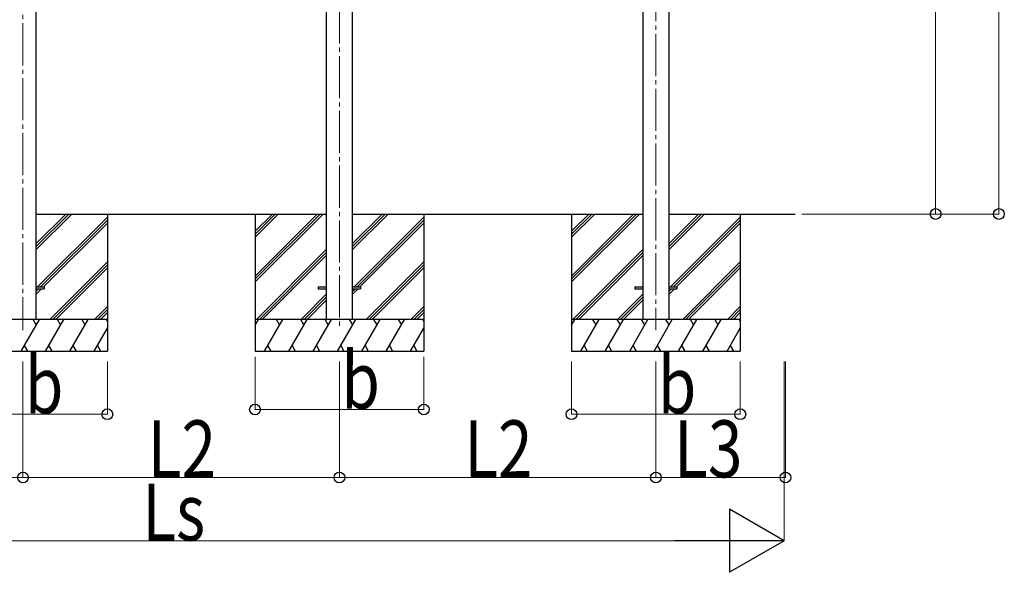
# Model space of a CAD drawing. Units: millimetres. Extents: x 0 to 50460, y 0 to 35640.
# Drawn here: x 23040 to 27706, y 4682 to 7304 of the extents above; entities that cross this region are included whole.
import ezdxf

# ---------------------------------------------------------------- set-up
doc = ezdxf.new("R2010")
doc.units = ezdxf.units.MM
doc.linetypes.add('YCENTER_1', pattern=[13, 10, -1, 1, -1])
for name, color, linetype, lineweight in [('YKK_12', 2, 'Continuous', 13), ('YKK_13', 4, 'Continuous', 30), ('YKK_A1', 4, 'Continuous', 30), ('YKK_D', 6, 'Continuous', 13)]:
    doc.layers.add(name, color=color, linetype=linetype, lineweight=lineweight)
doc.styles.add('text-b', font='extslim2.shx', dxfattribs={"width": 0.8, "bigfont": 'extfont2.shx'})

msp = doc.modelspace()

# ---------------------------------------------------------------- linework, layer by layer
at = {"layer": 'YKK_12', "linetype": 'YCENTER_1', "ltscale": 20}
for p, q in [((26055.1, 9056.3), (26055.1, 5831.2)), ((24555.1, 8951.4), (24555.1, 5831.2)), ((23055.2, 8846.5), (23055.2, 5831.2))]:
    msp.add_line(p, q, dxfattribs=at)
at = {"layer": 'YKK_13'}
for p, q in [((23117.7, 6036.3), (23155.2, 6036.3)), ((23117.7, 6027.3), (23155.2, 6027.3)), ((23155.2, 6036.3), (23155.2, 6027.3)), ((24455.1, 6036.3), (24492.6, 6036.3)), ((24455.1, 6036.3), (24455.1, 6027.3)), ((24455.1, 6027.3), (24492.6, 6027.3)), ((24617.6, 6036.3), (24655.1, 6036.3)), ((24617.6, 6027.3), (24655.1, 6027.3)), ((24655.1, 6036.3), (24655.1, 6027.3)), ((25955.1, 6036.3), (25992.6, 6036.3)), ((25955.1, 6036.3), (25955.1, 6027.3)), ((25955.1, 6027.3), (25992.6, 6027.3)), ((26117.6, 6036.3), (26155.1, 6036.3)), ((26117.6, 6027.3), (26155.1, 6027.3)), ((26155.1, 6036.3), (26155.1, 6027.3))]:
    msp.add_line(p, q, dxfattribs=at)
at = {"layer": 'YKK_A1'}
for p, q in [((25992.6, 8885.4), (25992.6, 5881.8)), ((26117.6, 5881.8), (26117.6, 8885.4)), ((24492.6, 8780.5), (24492.6, 5881.8)), ((24617.6, 5881.8), (24617.6, 8780.5)), ((23117.7, 5881.8), (23117.7, 8675.6)), ((23117.7, 6381.8), (24492.6, 6381.8)), ((23117.7, 6213.5), (23286, 6381.8)), ((23117.7, 6227.6), (23271.8, 6381.8)), ((23117.7, 6241.7), (23257.7, 6381.8)), ((23124.3, 6036.3), (23455.2, 6367.1)), ((23138.5, 6036.3), (23455.2, 6353)), ((23455.2, 6381.8), (23455.2, 5731.8)), ((24155.1, 6381.8), (24155.1, 5731.8)), ((24155.1, 6087.6), (24449.3, 6381.8)), ((24155.1, 6073.5), (24463.5, 6381.8)), ((24155.1, 6059.3), (24477.6, 6381.8)), ((24155.1, 6271.5), (24265.5, 6381.8)), ((24155.1, 6285.6), (24251.3, 6381.8)), ((24155.1, 6299.7), (24237.2, 6381.8)), ((24617.6, 6381.8), (25992.6, 6381.8)), ((24617.6, 6213.5), (24786, 6381.8)), ((24617.6, 6227.6), (24771.8, 6381.8)), ((24617.6, 6241.7), (24757.7, 6381.8)), ((24624.3, 6036.3), (24955.1, 6367.1)), ((24638.5, 6036.3), (24955.1, 6353)), ((24955.1, 6381.8), (24955.1, 5731.8)), ((25655.1, 6381.8), (25655.1, 5731.8)), ((25655.1, 6087.6), (25949.3, 6381.8)), ((25655.1, 6073.5), (25963.5, 6381.8)), ((25655.1, 6059.3), (25977.6, 6381.8)), ((25655.1, 6271.5), (25765.5, 6381.8)), ((25655.1, 6285.6), (25751.3, 6381.8)), ((25655.1, 6299.7), (25737.2, 6381.8)), ((26117.6, 6381.8), (26714.7, 6381.8)), ((26117.6, 6213.5), (26286, 6381.8)), ((26117.6, 6227.6), (26271.8, 6381.8)), ((26117.6, 6241.7), (26257.7, 6381.8)), ((26124.3, 6036.3), (26455.1, 6367.1)), ((26138.5, 6036.3), (26455.1, 6353)), ((26455.1, 6381.8), (26455.1, 5731.8)), ((23152.6, 6036.3), (23455.2, 6338.8)), ((24652.6, 6036.3), (24955.1, 6338.8)), ((26152.6, 6036.3), (26455.1, 6338.8)), ((24161.5, 5881.8), (24492.6, 6213)), ((25661.5, 5881.8), (25992.6, 6213)), ((24175.6, 5881.8), (24492.6, 6198.8)), ((24189.7, 5881.8), (24492.6, 6184.7)), ((25675.6, 5881.8), (25992.6, 6198.8)), ((25689.7, 5881.8), (25992.6, 6184.7)), ((23182, 5881.8), (23455.2, 6155)), ((23196.1, 5881.8), (23455.2, 6140.8)), ((23210.2, 5881.8), (23455.2, 6126.7)), ((24682, 5881.8), (24955.1, 6155)), ((24696.1, 5881.8), (24955.1, 6140.8)), ((24710.2, 5881.8), (24955.1, 6126.7)), ((26182, 5881.8), (26455.1, 6155)), ((26196.1, 5881.8), (26455.1, 6140.8)), ((26210.2, 5881.8), (26455.1, 6126.7)), ((23117.7, 6001.3), (23143.6, 6027.3)), ((23117.7, 6015.5), (23129.5, 6027.3)), ((24617.6, 6001.3), (24643.6, 6027.3)), ((24617.6, 6015.5), (24629.5, 6027.3)), ((26117.6, 6001.3), (26143.6, 6027.3)), ((26117.6, 6015.5), (26129.5, 6027.3)), ((24492.6, 6000.8), (24373.6, 5881.8)), ((24387.7, 5881.8), (24492.6, 5986.7)), ((25992.6, 6000.8), (25873.6, 5881.8)), ((25887.7, 5881.8), (25992.6, 5986.7)), ((23394.1, 5881.8), (23455.2, 5942.8)), ((23408.2, 5881.8), (23455.2, 5928.7)), ((24401.9, 5881.8), (24492.6, 5972.6)), ((24894.1, 5881.8), (24955.1, 5942.8)), ((24908.2, 5881.8), (24955.1, 5928.7)), ((25901.9, 5881.8), (25992.6, 5972.6)), ((26394.1, 5881.8), (26455.1, 5942.8)), ((26408.2, 5881.8), (26455.1, 5928.7)), ((23455.2, 5881.8), (22655.2, 5881.8)), ((23046.3, 5731.8), (23132.9, 5881.8)), ((23117.9, 5855.8), (23102.9, 5881.8)), ((23161.8, 5731.8), (23248.4, 5881.8)), ((23233.4, 5855.8), (23218.4, 5881.8)), ((23277.2, 5731.8), (23363.9, 5881.8)), ((23333.9, 5881.8), (23348.9, 5855.8)), ((23422.4, 5881.8), (23455.2, 5914.6)), ((23449.3, 5881.8), (23455.2, 5871.7)), ((24955.1, 5881.8), (24155.1, 5881.8)), ((24155.1, 5854.3), (24171, 5881.8)), ((24199.9, 5731.8), (24286.5, 5881.8)), ((24271.5, 5855.8), (24256.5, 5881.8)), ((24315.4, 5731.8), (24402, 5881.8)), ((24387, 5855.8), (24372, 5881.8)), ((24430.8, 5731.8), (24517.4, 5881.8)), ((24502.4, 5855.8), (24487.4, 5881.8)), ((24546.3, 5731.8), (24632.9, 5881.8)), ((24617.9, 5855.8), (24602.9, 5881.8)), ((24661.8, 5731.8), (24748.4, 5881.8)), ((24733.4, 5855.8), (24718.4, 5881.8)), ((24777.2, 5731.8), (24863.8, 5881.8)), ((24833.8, 5881.8), (24848.8, 5855.8)), ((24922.4, 5881.8), (24955.1, 5914.6)), ((24949.3, 5881.8), (24955.1, 5871.7)), ((26455.1, 5881.8), (25655.1, 5881.8)), ((25655.1, 5854.3), (25671, 5881.8)), ((25699.9, 5731.8), (25786.5, 5881.8)), ((25771.5, 5855.8), (25756.5, 5881.8)), ((25815.4, 5731.8), (25902, 5881.8)), ((25887, 5855.8), (25872, 5881.8)), ((25930.8, 5731.8), (26017.4, 5881.8)), ((26002.4, 5855.8), (25987.4, 5881.8)), ((26046.3, 5731.8), (26132.9, 5881.8)), ((26117.9, 5855.8), (26102.9, 5881.8)), ((26161.8, 5731.8), (26248.4, 5881.8)), ((26233.4, 5855.8), (26218.4, 5881.8)), ((26277.2, 5731.8), (26363.8, 5881.8)), ((26333.8, 5881.8), (26348.8, 5855.8)), ((26422.4, 5881.8), (26455.1, 5914.6)), ((26449.3, 5881.8), (26455.1, 5871.7)), ((23392.7, 5731.8), (23455.2, 5839.9)), ((24892.7, 5731.8), (24955.1, 5839.9)), ((26392.7, 5731.8), (26455.1, 5839.9)), ((23061.3, 5757.8), (23076.3, 5731.8)), ((23176.8, 5757.8), (23191.8, 5731.8)), ((23292.2, 5757.8), (23307.2, 5731.8)), ((23407.7, 5757.8), (23422.7, 5731.8)), ((24214.9, 5757.8), (24229.9, 5731.8)), ((24330.4, 5757.8), (24345.4, 5731.8)), ((24445.8, 5757.8), (24460.8, 5731.8)), ((24561.3, 5757.8), (24576.3, 5731.8)), ((24676.8, 5757.8), (24691.8, 5731.8)), ((24792.2, 5757.8), (24807.2, 5731.8)), ((24907.7, 5757.8), (24922.7, 5731.8)), ((25714.9, 5757.8), (25729.9, 5731.8)), ((25830.4, 5757.8), (25845.4, 5731.8)), ((25945.8, 5757.8), (25960.8, 5731.8)), ((26061.3, 5757.8), (26076.3, 5731.8)), ((26176.8, 5757.8), (26191.8, 5731.8)), ((26292.2, 5757.8), (26307.2, 5731.8)), ((26407.7, 5757.8), (26422.7, 5731.8)), ((22655.2, 5731.8), (23455.2, 5731.8)), ((24155.1, 5731.8), (24955.1, 5731.8)), ((25655.1, 5731.8), (26455.1, 5731.8))]:
    msp.add_line(p, q, dxfattribs=at)
at = {"layer": 'YKK_D'}
for p, q in [((27681, 9302.1), (27681, 6381.8)), ((27381, 8886.5), (27381, 6381.8)), ((26746.8, 6381.8), (27682, 6381.8)), ((26746.8, 6381.8), (27382, 6381.8)), ((24155.1, 5704.2), (24155.1, 5453.2)), ((24955.1, 5704.2), (24955.1, 5453.2)), ((23055.2, 5681.8), (23055.2, 5130.8)), ((23055.2, 5681.8), (23055.2, 5130.8)), ((23455.2, 5681.8), (23455.2, 5430.8)), ((24555.1, 5681.8), (24555.1, 5130.8)), ((24555.1, 5681.8), (24555.1, 5130.8)), ((25655.1, 5681.8), (25655.1, 5430.8)), ((26055.1, 5681.8), (26055.1, 5130.8)), ((26055.1, 5681.8), (26055.1, 5130.8)), ((26455.1, 5681.8), (26455.1, 5430.8)), ((26663, 5681.4), (26663, 4830.8)), ((26669.3, 5681.8), (26669.3, 5130.8)), ((23455.2, 5431.8), (22655.2, 5431.8)), ((24955.1, 5454.2), (24155.1, 5454.2)), ((26455.1, 5431.8), (25655.1, 5431.8)), ((21555.2, 5131.8), (23055.2, 5131.8)), ((23055.2, 5131.8), (24555.1, 5131.8)), ((24555.1, 5131.8), (26055.1, 5131.8)), ((26055.1, 5131.8), (26669.3, 5131.8)), ((21195, 4831.8), (26363, 4831.8))]:
    msp.add_line(p, q, dxfattribs=at)
at = {"layer": 'YKK_D', "lineweight": -2}
for p, q in [((26663, 4831.8), (26403.2, 4981.8)), ((26403.2, 4981.8), (26403.2, 4681.8)), ((26663, 4831.8), (26143.4, 4831.8)), ((26663, 4831.8), (26403.2, 4681.8))]:
    msp.add_line(p, q, dxfattribs=at)
at = {"layer": 'YKK_D', "linetype": 'ByBlock', "lineweight": -2}
for centre in [(27381, 6381.8), (27681, 6381.8), (24155.1, 5454.2), (24955.1, 5454.2), (23455.2, 5431.8), (25655.1, 5431.8), (26455.1, 5431.8), (23055.2, 5131.8), (23055.2, 5131.8), (24555.1, 5131.8), (24555.1, 5131.8), (26055.1, 5131.8), (26055.1, 5131.8), (26669.3, 5131.8)]:
    msp.add_circle(centre, 25.5, dxfattribs=at)

# ---------------------------------------------------------------- texts
at = {"layer": 'YKK_D', "style": 'text-b', "width": 0.8}
for s, p in [('b', (24564.6, 5458.2)), ('b', (23064.6, 5435.8)), ('b', (26064.6, 5435.8)), ('L2', (23646.8, 5132.7)), ('L2', (25146.7, 5132.7)), ('L3', (26141.7, 5132.7)), ('Ls', (23620.6, 4832.6))]:
    msp.add_text(s, height=270, dxfattribs=at).set_placement(p)

doc.saveas('drawing.dxf')
